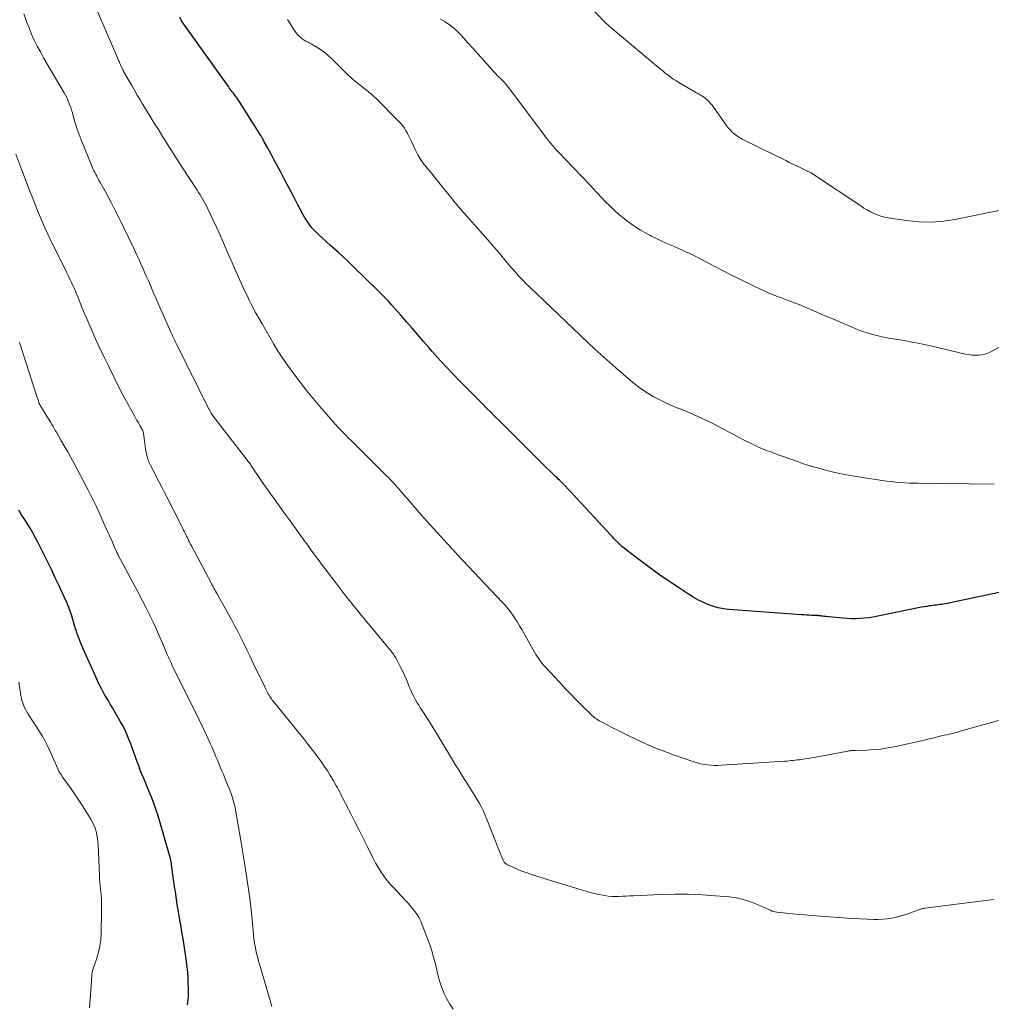
# Model space of a CAD drawing. Units: feet. Extents: x 1990000 to 1995032, y 560000 to 565000.
# Drawn here: x 1991861 to 1992041, y 562972 to 563154 of the extents above; entities that cross this region are included whole.
import ezdxf

# ---------------------------------------------------------------- set-up
doc = ezdxf.new("R2010")
doc.units = ezdxf.units.FT
doc.header["$LTSCALE"] = 100
doc.header["$MEASUREMENT"] = 0
doc.layers.add('CONTOUR INDEX', color=32, linetype='Continuous', lineweight=25)
doc.layers.add('CONTOUR INTERMEDIATE', color=40, linetype='Continuous', lineweight=15)

msp = doc.modelspace()

# ---------------------------------------------------------------- linework, layer by layer
at = {"layer": 'CONTOUR INDEX', "flags": 128}
for points, elevation in [([(1992044.45, 563048.39), (1992033.03, 563046.01), (1992032.7, 563045.94), (1992032.37, 563045.88), (1992032.04, 563045.83), (1992031.7, 563045.78), (1992031.37, 563045.73), (1992031.04, 563045.69), (1992030.7, 563045.65), (1992030.37, 563045.61), (1992030.12, 563045.58), (1992029.66, 563045.53), (1992029.21, 563045.46), (1992028.75, 563045.39), (1992028.3, 563045.3), (1992020.15, 563043.61), (1992019.34, 563043.46), (1992018.54, 563043.34), (1992017.73, 563043.25), (1992016.91, 563043.18), (1992016.1, 563043.16), (1992015.28, 563043.15), (1992014.47, 563043.19), (1992013.65, 563043.25), (1992010.56, 563043.56), (1992010.38, 563043.58), (1992010.19, 563043.6), (1992010, 563043.62), (1992009.82, 563043.65), (1992009.73, 563043.66), (1992009.59, 563043.67), (1992009.45, 563043.69), (1992009.3, 563043.7), (1992009.16, 563043.71), (1992009.02, 563043.73), (1992008.88, 563043.74), (1992008.73, 563043.74), (1992008.59, 563043.75), (1992007.9, 563043.78), (1992007.41, 563043.81), (1992006.92, 563043.83), (1992006.43, 563043.86), (1992005.94, 563043.9), (1991992.53, 563044.9), (1991991.53, 563045.02), (1991990.54, 563045.2), (1991989.58, 563045.48), (1991988.63, 563045.81), (1991987.7, 563046.22), (1991986.79, 563046.66), (1991985.92, 563047.16), (1991985.06, 563047.69), (1991982.99, 563049.06), (1991981.23, 563050.25), (1991979.48, 563051.46), (1991977.76, 563052.7), (1991976.06, 563053.97), (1991973.49, 563055.93), (1991973.09, 563056.25), (1991972.7, 563056.57), (1991972.33, 563056.91), (1991971.96, 563057.26), (1991971.61, 563057.62), (1991971.26, 563057.98), (1991970.91, 563058.35), (1991970.56, 563058.72), (1991963.72, 563066.17), (1991963.22, 563066.71), (1991962.72, 563067.23), (1991962.21, 563067.75), (1991961.7, 563068.27), (1991961.09, 563068.86), (1991960.88, 563069.07), (1991960.66, 563069.28), (1991960.44, 563069.5), (1991960.23, 563069.7), (1991959.37, 563070.53), (1991958.72, 563071.15), (1991958.08, 563071.78), (1991957.44, 563072.41), (1991956.81, 563073.04), (1991949.95, 563079.86), (1991949.15, 563080.66), (1991948.34, 563081.47), (1991947.54, 563082.27), (1991946.74, 563083.08), (1991944.81, 563085.02), (1991943.65, 563086.2), (1991942.49, 563087.38), (1991941.35, 563088.58), (1991940.2, 563089.78), (1991939.09, 563090.96), (1991938.51, 563091.58), (1991937.95, 563092.2), (1991937.39, 563092.83), (1991936.84, 563093.47), (1991935.84, 563094.63), (1991934.79, 563095.85), (1991933.74, 563097.07), (1991932.69, 563098.29), (1991931.63, 563099.5), (1991929.93, 563101.43), (1991929.41, 563102.02), (1991928.88, 563102.59), (1991928.33, 563103.16), (1991927.78, 563103.71), (1991924.68, 563106.74), (1991923.19, 563108.19), (1991921.68, 563109.62), (1991920.15, 563111.04), (1991918.61, 563112.44), (1991916.42, 563114.41), (1991915.99, 563114.83), (1991915.56, 563115.26), (1991915.17, 563115.72), (1991914.79, 563116.2), (1991914.44, 563116.69), (1991914.11, 563117.2), (1991913.79, 563117.71), (1991913.5, 563118.24), (1991912.51, 563120.13), (1991911.73, 563121.61), (1991910.94, 563123.09), (1991910.15, 563124.56), (1991909.36, 563126.04), (1991908.39, 563127.83), (1991908.02, 563128.53), (1991907.64, 563129.23), (1991907.27, 563129.93), (1991906.89, 563130.63), (1991906.32, 563131.7), (1991906.23, 563131.86), (1991906.14, 563132.03), (1991906.05, 563132.2), (1991905.95, 563132.36), (1991905.85, 563132.52), (1991905.76, 563132.69), (1991905.66, 563132.85), (1991905.56, 563133.01), (1991901.53, 563139.4), (1991901.4, 563139.6), (1991901.27, 563139.79), (1991901.14, 563139.97), (1991901, 563140.16), (1991900.86, 563140.34), (1991900.72, 563140.52), (1991900.58, 563140.7), (1991900.44, 563140.88), (1991900.36, 563140.98), (1991900.18, 563141.21), (1991900, 563141.45), (1991899.83, 563141.68), (1991899.65, 563141.92), (1991891.09, 563153.92), (1991891.06, 563153.97), (1991891.03, 563154.01), (1991891, 563154.06), (1991890.97, 563154.11), (1991890.94, 563154.16), (1991890.91, 563154.2), (1991890.89, 563154.26), (1991890.87, 563154.31), (1991890.67, 563154.84)], 820), ([(1991892.09, 562971.47), (1991892.15, 562971.96), (1991892.2, 562972.44), (1991892.24, 562972.93), (1991892.26, 562973.42), (1991892.26, 562973.91), (1991892.26, 562974.4), (1991892.22, 562975.49), (1991892.17, 562976.52), (1991892.1, 562977.55), (1991891.99, 562978.58), (1991891.87, 562979.61), (1991891.81, 562980.03), (1991891.63, 562981.27), (1991891.45, 562982.5), (1991891.24, 562983.73), (1991891.03, 562984.96), (1991891.02, 562985.03), (1991890.8, 562986.3), (1991890.59, 562987.56), (1991890.38, 562988.83), (1991890.18, 562990.1), (1991889.82, 562992.52), (1991889.68, 562993.41), (1991889.55, 562994.31), (1991889.43, 562995.2), (1991889.3, 562996.1), (1991889.11, 562997.56), (1991889.08, 562997.72), (1991889.06, 562997.89), (1991889.03, 562998.05), (1991889, 562998.21), (1991888.97, 562998.37), (1991888.94, 562998.53), (1991888.9, 562998.7), (1991888.85, 562998.85), (1991886.89, 563005.71), (1991886.57, 563006.78), (1991886.22, 563007.84), (1991885.83, 563008.89), (1991885.43, 563009.93), (1991885.21, 563010.46), (1991884.89, 563011.23), (1991884.58, 563011.99), (1991884.26, 563012.76), (1991883.94, 563013.52), (1991883.62, 563014.29), (1991883.31, 563015.05), (1991883.01, 563015.83), (1991882.73, 563016.61), (1991881.65, 563019.57), (1991881.48, 563020.04), (1991881.31, 563020.5), (1991881.13, 563020.96), (1991880.95, 563021.42), (1991880.76, 563021.88), (1991880.56, 563022.33), (1991880.34, 563022.77), (1991880.1, 563023.21), (1991879.64, 563024.05), (1991879.16, 563024.91), (1991878.67, 563025.75), (1991878.17, 563026.6), (1991877.67, 563027.43), (1991877.38, 563027.91), (1991876.74, 563029), (1991876.14, 563030.1), (1991875.57, 563031.22), (1991875.04, 563032.36), (1991872.71, 563037.57), (1991872.51, 563038.02), (1991872.32, 563038.48), (1991872.14, 563038.95), (1991871.96, 563039.41), (1991871.79, 563039.88), (1991871.62, 563040.35), (1991871.47, 563040.83), (1991871.31, 563041.3), (1991870.51, 563043.87), (1991870.4, 563044.21), (1991870.29, 563044.55), (1991870.18, 563044.88), (1991870.06, 563045.22), (1991869.93, 563045.55), (1991869.8, 563045.88), (1991869.66, 563046.21), (1991869.51, 563046.53), (1991868.24, 563049.25), (1991867.52, 563050.76), (1991866.8, 563052.27), (1991866.07, 563053.76), (1991865.34, 563055.26), (1991864.73, 563056.48), (1991864.28, 563057.36), (1991863.82, 563058.23), (1991863.35, 563059.1), (1991862.86, 563059.96), (1991862.36, 563060.8), (1991861.84, 563061.64), (1991861.29, 563062.47), (1991860.74, 563063.28)], 800)]:
    msp.add_lwpolyline(points, dxfattribs=dict(at, elevation=elevation))
at = {"layer": 'CONTOUR INTERMEDIATE', "flags": 128}
for points, elevation in [([(1992042.58, 563024.29), (1992035.49, 563022.27), (1992034.99, 563022.13), (1992034.49, 563022), (1992033.99, 563021.88), (1992033.49, 563021.76), (1992032.99, 563021.64), (1992032.49, 563021.52), (1992031.99, 563021.4), (1992031.48, 563021.28), (1992031.27, 563021.23), (1992030.66, 563021.08), (1992030.05, 563020.93), (1992029.44, 563020.79), (1992028.83, 563020.65), (1992023.23, 563019.41), (1992021.98, 563019.17), (1992020.72, 563018.98), (1992019.45, 563018.86), (1992018.18, 563018.79), (1992015.95, 563018.73), (1992015.78, 563018.72), (1992015.62, 563018.72), (1992015.45, 563018.7), (1992015.29, 563018.69), (1992015.12, 563018.67), (1992014.96, 563018.65), (1992014.79, 563018.63), (1992014.63, 563018.6), (1992008.66, 563017.49), (1992008.1, 563017.39), (1992007.53, 563017.29), (1992006.96, 563017.2), (1992006.39, 563017.11), (1992006, 563017.06), (1992005.62, 563017), (1992005.24, 563016.95), (1992004.86, 563016.9), (1992004.48, 563016.86), (1992004.1, 563016.82), (1992003.72, 563016.78), (1992003.33, 563016.75), (1992002.95, 563016.72), (1991991.15, 563015.97), (1991990.5, 563015.95), (1991989.85, 563015.95), (1991989.21, 563015.98), (1991988.56, 563016.04), (1991987.92, 563016.13), (1991987.28, 563016.25), (1991986.66, 563016.42), (1991986.04, 563016.61), (1991982.47, 563017.83), (1991980.63, 563018.5), (1991978.81, 563019.22), (1991977.02, 563019.99), (1991975.24, 563020.81), (1991973.49, 563021.65), (1991972.6, 563022.08), (1991971.72, 563022.53), (1991970.84, 563022.98), (1991969.97, 563023.44), (1991968.75, 563024.1), (1991968.49, 563024.24), (1991968.24, 563024.39), (1991967.99, 563024.56), (1991967.74, 563024.72), (1991967.5, 563024.9), (1991967.27, 563025.09), (1991967.04, 563025.28), (1991966.83, 563025.49), (1991965.17, 563027.14), (1991964.14, 563028.18), (1991963.12, 563029.23), (1991962.11, 563030.29), (1991961.1, 563031.36), (1991958.55, 563034.1), (1991958.25, 563034.43), (1991957.97, 563034.76), (1991957.69, 563035.1), (1991957.43, 563035.45), (1991957.18, 563035.81), (1991956.94, 563036.17), (1991956.71, 563036.55), (1991956.49, 563036.93), (1991954.11, 563041.17), (1991953.71, 563041.84), (1991953.31, 563042.51), (1991952.89, 563043.16), (1991952.45, 563043.81), (1991951.99, 563044.44), (1991951.52, 563045.05), (1991951.01, 563045.65), (1991950.49, 563046.23), (1991942.12, 563055.1), (1991941.98, 563055.25), (1991941.84, 563055.4), (1991941.69, 563055.55), (1991941.55, 563055.7), (1991941.41, 563055.86), (1991941.26, 563056.01), (1991941.12, 563056.16), (1991940.98, 563056.31), (1991937.7, 563059.92), (1991936.55, 563061.18), (1991935.42, 563062.45), (1991934.3, 563063.73), (1991933.18, 563065.02), (1991931.58, 563066.88), (1991931.27, 563067.24), (1991930.96, 563067.6), (1991930.64, 563067.96), (1991930.33, 563068.31), (1991930.01, 563068.67), (1991929.69, 563069.02), (1991929.36, 563069.36), (1991929.02, 563069.7), (1991922.86, 563075.81), (1991922.38, 563076.28), (1991921.91, 563076.75), (1991921.44, 563077.23), (1991920.96, 563077.7), (1991920.49, 563078.19), (1991920.03, 563078.67), (1991919.58, 563079.17), (1991919.14, 563079.67), (1991916.65, 563082.53), (1991915.39, 563084.01), (1991914.15, 563085.52), (1991912.95, 563087.06), (1991911.78, 563088.62), (1991911.1, 563089.54), (1991910.3, 563090.67), (1991909.53, 563091.8), (1991908.79, 563092.96), (1991908.08, 563094.14), (1991905.9, 563097.87), (1991905.3, 563098.92), (1991904.71, 563099.99), (1991904.14, 563101.07), (1991903.59, 563102.16), (1991903.05, 563103.25), (1991902.53, 563104.35), (1991902.02, 563105.46), (1991901.53, 563106.57), (1991899.38, 563111.47), (1991898.74, 563112.92), (1991898.1, 563114.37), (1991897.44, 563115.81), (1991896.78, 563117.25), (1991895.87, 563119.22), (1991895.65, 563119.68), (1991895.42, 563120.12), (1991895.18, 563120.56), (1991894.93, 563120.99), (1991894.66, 563121.42), (1991894.4, 563121.85), (1991894.13, 563122.27), (1991893.86, 563122.69), (1991891, 563127.06), (1991890.56, 563127.74), (1991890.13, 563128.41), (1991889.7, 563129.09), (1991889.27, 563129.76), (1991888.85, 563130.44), (1991888.42, 563131.12), (1991888, 563131.8), (1991887.57, 563132.48), (1991886.66, 563133.94), (1991885.91, 563135.15), (1991885.16, 563136.36), (1991884.42, 563137.58), (1991883.68, 563138.8), (1991883.28, 563139.48), (1991882.75, 563140.36), (1991882.23, 563141.25), (1991881.71, 563142.14), (1991881.19, 563143.03), (1991880.21, 563144.73), (1991880.19, 563144.77), (1991880.16, 563144.82), (1991880.14, 563144.87), (1991880.12, 563144.92), (1991880.1, 563144.97), (1991880.08, 563145.02), (1991880.05, 563145.07), (1991880.03, 563145.12), (1991879.96, 563145.28), (1991879.9, 563145.42), (1991879.84, 563145.55), (1991879.78, 563145.68), (1991879.72, 563145.82), (1991879.53, 563146.23), (1991879.38, 563146.56), (1991879.22, 563146.9), (1991879.07, 563147.24), (1991878.93, 563147.59), (1991873.97, 563159.22)], 816), ([(1992041.67, 562991.05), (1992028.92, 562989.43), (1992028.77, 562989.4), (1992028.62, 562989.38), (1992028.47, 562989.35), (1992028.32, 562989.31), (1992028.18, 562989.27), (1992028.03, 562989.23), (1992027.89, 562989.18), (1992027.75, 562989.13), (1992026.71, 562988.73), (1992026.05, 562988.5), (1992025.39, 562988.27), (1992024.72, 562988.07), (1992024.04, 562987.87), (1992023.67, 562987.77), (1992022.8, 562987.58), (1992021.92, 562987.44), (1992021.04, 562987.37), (1992020.14, 562987.34), (1992019.46, 562987.35), (1992018.22, 562987.39), (1992016.99, 562987.43), (1992015.75, 562987.5), (1992014.52, 562987.58), (1992007.87, 562988.09), (1992006.7, 562988.18), (1992005.52, 562988.28), (1992004.34, 562988.39), (1992003.16, 562988.51), (1992001.44, 562988.68), (1992001.13, 562988.73), (1992000.83, 562988.8), (1992000.54, 562988.91), (1992000.25, 562989.04), (1991999.97, 562989.18), (1991999.68, 562989.32), (1991999.4, 562989.46), (1991999.11, 562989.59), (1991997.42, 562990.33), (1991996.26, 562990.77), (1991995.09, 562991.13), (1991993.89, 562991.37), (1991992.67, 562991.54), (1991990.08, 562991.76), (1991987.55, 562991.93), (1991985.01, 562992.03), (1991982.48, 562992.03), (1991979.94, 562991.97), (1991974.75, 562991.73), (1991974.09, 562991.7), (1991973.43, 562991.67), (1991972.77, 562991.64), (1991972.11, 562991.61), (1991971.45, 562991.6), (1991970.79, 562991.62), (1991970.13, 562991.69), (1991969.48, 562991.78), (1991969.19, 562991.83), (1991968.39, 562991.99), (1991967.6, 562992.16), (1991966.82, 562992.37), (1991966.04, 562992.59), (1991964.75, 562992.98), (1991963.33, 562993.41), (1991961.91, 562993.84), (1991960.49, 562994.28), (1991959.07, 562994.72), (1991955.91, 562995.7), (1991955.1, 562995.97), (1991954.3, 562996.25), (1991953.52, 562996.58), (1991952.74, 562996.92), (1991951.48, 562997.5), (1991951.34, 562997.57), (1991951.21, 562997.65), (1991951.08, 562997.75), (1991950.97, 562997.85), (1991950.86, 562997.97), (1991950.77, 562998.1), (1991950.69, 562998.23), (1991950.62, 562998.37), (1991949.98, 562999.96), (1991949.6, 563000.91), (1991949.23, 563001.85), (1991948.85, 563002.8), (1991948.48, 563003.74), (1991947.57, 563006.09), (1991947.26, 563006.83), (1991946.92, 563007.57), (1991946.56, 563008.29), (1991946.17, 563009), (1991945.76, 563009.7), (1991945.35, 563010.4), (1991944.92, 563011.09), (1991944.49, 563011.77), (1991943.91, 563012.68), (1991943.19, 563013.83), (1991942.48, 563014.97), (1991941.77, 563016.12), (1991941.07, 563017.27), (1991937.27, 563023.54), (1991936.85, 563024.21), (1991936.43, 563024.88), (1991936, 563025.55), (1991935.56, 563026.21), (1991935.27, 563026.64), (1991934.98, 563027.09), (1991934.7, 563027.54), (1991934.44, 563028.01), (1991934.18, 563028.47), (1991933.94, 563028.95), (1991933.71, 563029.43), (1991933.49, 563029.92), (1991933.29, 563030.41), (1991933.03, 563031.07), (1991932.69, 563031.89), (1991932.33, 563032.7), (1991931.95, 563033.5), (1991931.54, 563034.29), (1991930.7, 563035.89), (1991930.57, 563036.12), (1991930.44, 563036.34), (1991930.29, 563036.56), (1991930.14, 563036.77), (1991929.98, 563036.98), (1991929.82, 563037.18), (1991929.65, 563037.39), (1991929.48, 563037.59), (1991925.88, 563041.9), (1991924.33, 563043.79), (1991922.79, 563045.7), (1991921.28, 563047.62), (1991919.78, 563049.57), (1991917.82, 563052.15), (1991917.32, 563052.81), (1991916.82, 563053.47), (1991916.33, 563054.13), (1991915.83, 563054.79), (1991915.34, 563055.46), (1991914.85, 563056.12), (1991914.37, 563056.79), (1991913.88, 563057.46), (1991912.99, 563058.71), (1991912.06, 563060), (1991911.13, 563061.3), (1991910.2, 563062.59), (1991909.27, 563063.89), (1991906.62, 563067.57), (1991906.13, 563068.27), (1991905.64, 563068.97), (1991905.16, 563069.68), (1991904.68, 563070.39), (1991903.85, 563071.66), (1991903.8, 563071.74), (1991903.74, 563071.82), (1991903.69, 563071.9), (1991903.63, 563071.99), (1991903.58, 563072.07), (1991903.52, 563072.15), (1991903.46, 563072.23), (1991903.4, 563072.31), (1991896.86, 563080.75), (1991896.78, 563080.85), (1991896.71, 563080.95), (1991896.64, 563081.05), (1991896.57, 563081.15), (1991896.44, 563081.34), (1991896.39, 563081.43), (1991896.26, 563081.68), (1991896.21, 563081.79), (1991896.15, 563081.91), (1991896.09, 563082.02), (1991896.04, 563082.13), (1991894.57, 563085.04), (1991893.78, 563086.61), (1991893, 563088.18), (1991892.21, 563089.75), (1991891.43, 563091.32), (1991889.96, 563094.26), (1991889.83, 563094.52), (1991889.71, 563094.78), (1991889.58, 563095.04), (1991889.45, 563095.31), (1991889.33, 563095.57), (1991889.21, 563095.84), (1991889.09, 563096.11), (1991888.97, 563096.37), (1991885.77, 563103.66), (1991885.32, 563104.7), (1991884.87, 563105.73), (1991884.41, 563106.77), (1991883.96, 563107.81), (1991883.82, 563108.12), (1991883.43, 563109), (1991883.04, 563109.87), (1991882.63, 563110.74), (1991882.22, 563111.61), (1991879.19, 563117.89), (1991878.6, 563119.08), (1991877.99, 563120.27), (1991877.37, 563121.44), (1991876.72, 563122.61), (1991875.8, 563124.24), (1991875.61, 563124.58), (1991875.42, 563124.92), (1991875.23, 563125.27), (1991875.04, 563125.61), (1991874.86, 563125.96), (1991874.69, 563126.31), (1991874.53, 563126.66), (1991874.37, 563127.02), (1991872.33, 563132.04), (1991871.95, 563133.01), (1991871.6, 563134), (1991871.28, 563135), (1991870.99, 563136), (1991870.71, 563137.06), (1991870.57, 563137.54), (1991870.42, 563138.02), (1991870.25, 563138.49), (1991870.07, 563138.96), (1991869.88, 563139.42), (1991869.67, 563139.88), (1991869.43, 563140.32), (1991869.19, 563140.76), (1991866.58, 563145.13), (1991865.96, 563146.2), (1991865.35, 563147.27), (1991864.76, 563148.35), (1991864.18, 563149.45), (1991863.64, 563150.56), (1991863.13, 563151.68), (1991862.66, 563152.82), (1991862.22, 563153.97), (1991862.15, 563154.17), (1991861.7, 563155.43)], 812), ([(1992043.46, 563119.05), (1992040.54, 563118.47), (1992034.77, 563117.31), (1992032.44, 563116.96), (1992030.11, 563116.78), (1992027.77, 563116.85), (1992025.43, 563117.08), (1992022.12, 563117.58), (1992021.44, 563117.72), (1992020.76, 563117.89), (1992020.1, 563118.12), (1992019.46, 563118.39), (1992018.83, 563118.7), (1992018.21, 563119.03), (1992017.61, 563119.39), (1992017.01, 563119.77), (1992008.43, 563125.5), (1992008.29, 563125.59), (1992008.14, 563125.68), (1992008, 563125.77), (1992007.85, 563125.86), (1992007.78, 563125.9), (1992007.67, 563125.96), (1992007.55, 563126.03), (1992007.44, 563126.09), (1992007.32, 563126.14), (1992007.2, 563126.2), (1992007.08, 563126.25), (1992006.96, 563126.31), (1992006.84, 563126.37), (1992005.75, 563126.89), (1992005.08, 563127.21), (1992004.41, 563127.54), (1992003.75, 563127.86), (1992003.08, 563128.19), (1991995.49, 563131.92), (1991994.99, 563132.19), (1991994.51, 563132.47), (1991994.04, 563132.79), (1991993.59, 563133.12), (1991993.17, 563133.49), (1991992.76, 563133.88), (1991992.4, 563134.3), (1991992.05, 563134.74), (1991989.6, 563138.2), (1991989.35, 563138.54), (1991989.08, 563138.86), (1991988.79, 563139.16), (1991988.49, 563139.45), (1991988.26, 563139.66), (1991988.06, 563139.82), (1991987.86, 563139.98), (1991987.64, 563140.13), (1991987.42, 563140.26), (1991987.2, 563140.39), (1991986.97, 563140.52), (1991986.75, 563140.65), (1991986.52, 563140.78), (1991983.22, 563142.7), (1991982.77, 563142.97), (1991982.33, 563143.25), (1991981.91, 563143.54), (1991981.49, 563143.85), (1991981.07, 563144.17), (1991980.67, 563144.49), (1991980.26, 563144.82), (1991979.86, 563145.15), (1991970.69, 563152.83), (1991970.5, 563153), (1991970.31, 563153.16), (1991970.12, 563153.33), (1991969.93, 563153.49), (1991969.75, 563153.66), (1991969.57, 563153.84), (1991969.39, 563154.01), (1991969.22, 563154.19), (1991967.08, 563156.43)], 832), ([(1992041.75, 563068.11), (1992027.64, 563068.29), (1992026.81, 563068.31), (1992025.98, 563068.34), (1992025.15, 563068.39), (1992024.32, 563068.44), (1992023.5, 563068.52), (1992022.67, 563068.6), (1992021.85, 563068.71), (1992021.03, 563068.82), (1992016.18, 563069.57), (1992014.76, 563069.81), (1992013.35, 563070.07), (1992011.95, 563070.38), (1992010.55, 563070.71), (1992009.16, 563071.09), (1992007.78, 563071.49), (1992006.41, 563071.93), (1992005.06, 563072.4), (1992001.03, 563073.85), (1992000.58, 563074.02), (1992000.13, 563074.18), (1991999.69, 563074.35), (1991999.24, 563074.53), (1991998.8, 563074.71), (1991998.36, 563074.89), (1991997.92, 563075.09), (1991997.49, 563075.29), (1991997.05, 563075.5), (1991996.4, 563075.81), (1991995.75, 563076.13), (1991995.11, 563076.45), (1991994.47, 563076.79), (1991989.56, 563079.37), (1991988.12, 563080.09), (1991986.67, 563080.78), (1991985.19, 563081.42), (1991983.7, 563082.03), (1991983.07, 563082.27), (1991981.89, 563082.75), (1991980.73, 563083.27), (1991979.59, 563083.83), (1991978.46, 563084.43), (1991977.37, 563085.08), (1991976.31, 563085.78), (1991975.29, 563086.54), (1991974.3, 563087.35), (1991971.53, 563089.75), (1991969.86, 563091.21), (1991968.21, 563092.7), (1991966.59, 563094.21), (1991964.97, 563095.73), (1991958.27, 563102.18), (1991957.72, 563102.71), (1991957.16, 563103.24), (1991956.61, 563103.76), (1991956.05, 563104.29), (1991955.32, 563104.97), (1991955.12, 563105.15), (1991954.93, 563105.34), (1991954.74, 563105.53), (1991954.55, 563105.73), (1991953.94, 563106.37), (1991953.45, 563106.89), (1991952.97, 563107.42), (1991952.5, 563107.96), (1991952.03, 563108.5), (1991950.91, 563109.84), (1991949.89, 563111.05), (1991948.85, 563112.26), (1991947.81, 563113.46), (1991946.77, 563114.65), (1991942.44, 563119.56), (1991942.3, 563119.72), (1991942.17, 563119.87), (1991942.04, 563120.03), (1991941.9, 563120.19), (1991941.77, 563120.35), (1991941.64, 563120.51), (1991941.51, 563120.68), (1991941.38, 563120.84), (1991938.48, 563124.43), (1991937.93, 563125.1), (1991937.39, 563125.77), (1991936.84, 563126.44), (1991936.29, 563127.11), (1991935.76, 563127.8), (1991935.27, 563128.51), (1991934.84, 563129.25), (1991934.44, 563130.02), (1991933.64, 563131.72), (1991933.39, 563132.23), (1991933.14, 563132.72), (1991932.88, 563133.22), (1991932.61, 563133.7), (1991932.32, 563134.18), (1991932.01, 563134.63), (1991931.66, 563135.06), (1991931.28, 563135.47), (1991927.01, 563139.76), (1991926.59, 563140.16), (1991926.16, 563140.55), (1991925.72, 563140.92), (1991925.27, 563141.27), (1991925.22, 563141.31), (1991924.79, 563141.64), (1991924.35, 563141.98), (1991923.92, 563142.32), (1991923.49, 563142.66), (1991923.07, 563143.02), (1991922.65, 563143.38), (1991922.25, 563143.75), (1991921.85, 563144.13), (1991918.87, 563147.08), (1991918.25, 563147.65), (1991917.61, 563148.18), (1991916.93, 563148.67), (1991916.23, 563149.13), (1991915.49, 563149.58), (1991915.14, 563149.79), (1991914.79, 563149.99), (1991914.43, 563150.18), (1991914.07, 563150.37), (1991914.05, 563150.38), (1991913.7, 563150.57), (1991913.37, 563150.79), (1991913.06, 563151.03), (1991912.77, 563151.29), (1991912.5, 563151.58), (1991912.24, 563151.88), (1991912, 563152.19), (1991911.78, 563152.52), (1991910.63, 563154.37)], 824), ([(1992045.51, 563095.12), (1992041.13, 563092.69), (1992040.59, 563092.44), (1992040.03, 563092.24), (1992039.45, 563092.12), (1992038.86, 563092.06), (1992038.25, 563092.05), (1992037.65, 563092.09), (1992037.06, 563092.17), (1992036.46, 563092.28), (1992029.96, 563093.8), (1992028.82, 563094.06), (1992027.67, 563094.3), (1992026.51, 563094.52), (1992025.36, 563094.73), (1992023.89, 563094.98), (1992023.46, 563095.05), (1992023.04, 563095.12), (1992022.61, 563095.19), (1992022.18, 563095.25), (1992021.75, 563095.33), (1992021.33, 563095.41), (1992020.9, 563095.5), (1992020.48, 563095.6), (1992019.52, 563095.84), (1992018.62, 563096.09), (1992017.74, 563096.36), (1992016.86, 563096.68), (1992016, 563097.02), (1992011.93, 563098.73), (1992010.87, 563099.18), (1992009.81, 563099.63), (1992008.75, 563100.09), (1992007.69, 563100.55), (1992007.56, 563100.61), (1992006.56, 563101.04), (1992005.57, 563101.45), (1992004.56, 563101.85), (1992003.55, 563102.23), (1992002.31, 563102.69), (1992001.92, 563102.84), (1992001.52, 563102.98), (1992001.13, 563103.13), (1992000.73, 563103.29), (1992000.34, 563103.44), (1991999.95, 563103.6), (1991999.57, 563103.77), (1991999.18, 563103.95), (1991997.62, 563104.68), (1991996.47, 563105.23), (1991995.31, 563105.8), (1991994.17, 563106.37), (1991993.02, 563106.95), (1991985.91, 563110.61), (1991985.55, 563110.8), (1991985.18, 563110.98), (1991984.81, 563111.16), (1991984.44, 563111.34), (1991984.06, 563111.51), (1991983.69, 563111.68), (1991983.31, 563111.84), (1991982.94, 563112.01), (1991981.84, 563112.48), (1991980.92, 563112.88), (1991980, 563113.3), (1991979.09, 563113.74), (1991978.19, 563114.18), (1991977.89, 563114.33), (1991977.01, 563114.81), (1991976.13, 563115.3), (1991975.28, 563115.84), (1991974.44, 563116.4), (1991973.63, 563116.99), (1991972.83, 563117.61), (1991972.06, 563118.26), (1991971.32, 563118.94), (1991971.21, 563119.04), (1991970.43, 563119.79), (1991969.66, 563120.56), (1991968.9, 563121.33), (1991968.16, 563122.12), (1991968.08, 563122.21), (1991967.3, 563123.05), (1991966.52, 563123.89), (1991965.73, 563124.72), (1991964.94, 563125.55), (1991963.9, 563126.65), (1991963.28, 563127.3), (1991962.66, 563127.95), (1991962.04, 563128.6), (1991961.41, 563129.25), (1991960.61, 563130.08), (1991960.39, 563130.32), (1991960.18, 563130.55), (1991959.96, 563130.79), (1991959.75, 563131.04), (1991959.55, 563131.29), (1991959.34, 563131.54), (1991959.14, 563131.79), (1991958.95, 563132.05), (1991951.65, 563141.73), (1991951.54, 563141.87), (1991951.43, 563142.02), (1991951.31, 563142.17), (1991951.2, 563142.32), (1991951.11, 563142.43), (1991951.04, 563142.52), (1991950.97, 563142.61), (1991950.89, 563142.69), (1991950.81, 563142.77), (1991950.73, 563142.85), (1991950.65, 563142.93), (1991950.57, 563143.01), (1991950.49, 563143.09), (1991950.1, 563143.46), (1991949.82, 563143.73), (1991949.55, 563144.01), (1991949.28, 563144.29), (1991949.02, 563144.57), (1991946.68, 563147.19), (1991945.83, 563148.14), (1991944.98, 563149.09), (1991944.12, 563150.04), (1991943.27, 563150.99), (1991942.89, 563151.42), (1991942.2, 563152.12), (1991941.47, 563152.78), (1991940.69, 563153.38), (1991939.87, 563153.93), (1991939.02, 563154.43)], 828), ([(1991941.4, 562970.7), (1991940.77, 562971.63), (1991940.22, 562972.62), (1991939.72, 562973.63), (1991939.29, 562974.68), (1991938.91, 562975.75), (1991938.6, 562976.83), (1991938.34, 562977.93), (1991938.31, 562978.05), (1991938.05, 562979.21), (1991937.75, 562980.37), (1991937.39, 562981.51), (1991937.01, 562982.64), (1991935.63, 562986.37), (1991935.36, 562987.02), (1991935.04, 562987.65), (1991934.68, 562988.26), (1991934.27, 562988.84), (1991933.83, 562989.4), (1991933.37, 562989.95), (1991932.9, 562990.48), (1991932.42, 562991.01), (1991930.39, 562993.14), (1991929.75, 562993.84), (1991929.14, 562994.57), (1991928.57, 562995.33), (1991928.03, 562996.12), (1991927.53, 562996.93), (1991927.04, 562997.75), (1991926.58, 562998.59), (1991926.15, 562999.43), (1991925.4, 563000.95), (1991924.67, 563002.43), (1991923.93, 563003.9), (1991923.18, 563005.37), (1991922.43, 563006.84), (1991921.32, 563008.96), (1991921.12, 563009.36), (1991920.91, 563009.77), (1991920.71, 563010.17), (1991920.51, 563010.57), (1991920.31, 563010.98), (1991920.1, 563011.38), (1991919.89, 563011.77), (1991919.67, 563012.17), (1991919.1, 563013.18), (1991918.57, 563014.07), (1991918.03, 563014.95), (1991917.45, 563015.8), (1991916.86, 563016.64), (1991916.63, 563016.96), (1991915.9, 563017.94), (1991915.16, 563018.92), (1991914.4, 563019.88), (1991913.64, 563020.84), (1991907.96, 563027.85), (1991907.79, 563028.07), (1991907.63, 563028.29), (1991907.48, 563028.52), (1991907.33, 563028.75), (1991907.2, 563028.99), (1991907.06, 563029.23), (1991906.93, 563029.47), (1991906.81, 563029.72), (1991906.63, 563030.08), (1991906.42, 563030.51), (1991906.21, 563030.94), (1991906, 563031.37), (1991905.79, 563031.8), (1991904.71, 563034), (1991904.16, 563035.13), (1991903.61, 563036.27), (1991903.07, 563037.4), (1991902.53, 563038.54), (1991901.97, 563039.67), (1991901.41, 563040.8), (1991900.82, 563041.91), (1991900.22, 563043.02), (1991897.77, 563047.41), (1991897.61, 563047.69), (1991897.45, 563047.98), (1991897.29, 563048.26), (1991897.13, 563048.54), (1991896.97, 563048.83), (1991896.81, 563049.11), (1991896.65, 563049.4), (1991896.5, 563049.69), (1991892.81, 563056.67), (1991892.63, 563057.02), (1991892.46, 563057.36), (1991892.28, 563057.71), (1991892.11, 563058.05), (1991892.04, 563058.19), (1991891.9, 563058.47), (1991891.76, 563058.75), (1991891.63, 563059.03), (1991891.49, 563059.31), (1991891.35, 563059.59), (1991891.21, 563059.87), (1991891.07, 563060.15), (1991890.93, 563060.43), (1991887.78, 563066.61), (1991887.3, 563067.55), (1991886.82, 563068.49), (1991886.34, 563069.44), (1991885.86, 563070.38), (1991885.16, 563071.78), (1991885.04, 563072.03), (1991884.92, 563072.28), (1991884.82, 563072.53), (1991884.72, 563072.79), (1991884.63, 563073.04), (1991884.56, 563073.3), (1991884.49, 563073.57), (1991884.44, 563073.84), (1991884.29, 563074.68), (1991884.21, 563075.18), (1991884.13, 563075.68), (1991884.06, 563076.18), (1991884, 563076.68), (1991883.91, 563077.47), (1991883.89, 563077.57), (1991883.88, 563077.67), (1991883.85, 563077.77), (1991883.83, 563077.87), (1991883.79, 563077.97), (1991883.76, 563078.07), (1991883.71, 563078.16), (1991883.67, 563078.25), (1991883.23, 563079.02), (1991882.96, 563079.49), (1991882.69, 563079.97), (1991882.43, 563080.45), (1991882.17, 563080.93), (1991880.53, 563083.93), (1991879.47, 563085.92), (1991878.44, 563087.93), (1991877.44, 563089.95), (1991876.47, 563091.98), (1991875.52, 563094.01), (1991874.75, 563095.69), (1991873.99, 563097.39), (1991873.26, 563099.1), (1991872.54, 563100.81), (1991871.69, 563102.92), (1991871.41, 563103.58), (1991871.13, 563104.24), (1991870.83, 563104.9), (1991870.53, 563105.55), (1991870.22, 563106.2), (1991869.91, 563106.85), (1991869.6, 563107.5), (1991869.28, 563108.15), (1991866.91, 563112.95), (1991866.15, 563114.53), (1991865.42, 563116.13), (1991864.72, 563117.75), (1991864.05, 563119.37), (1991863.41, 563121.01), (1991862.77, 563122.65), (1991862.14, 563124.3), (1991861.52, 563125.94), (1991860.23, 563129.38)], 808), ([(1991907.7, 562971.16), (1991907.43, 562972.33), (1991905.72, 562977.98), (1991905.48, 562978.79), (1991905.25, 562979.61), (1991905.04, 562980.43), (1991904.84, 562981.25), (1991904.66, 562982.07), (1991904.51, 562982.9), (1991904.39, 562983.74), (1991904.29, 562984.58), (1991903.98, 562987.96), (1991903.81, 562989.61), (1991903.62, 562991.27), (1991903.4, 562992.92), (1991903.16, 562994.56), (1991902.76, 562997.12), (1991902.7, 562997.49), (1991902.64, 562997.85), (1991902.57, 562998.22), (1991902.5, 562998.59), (1991902.44, 562998.96), (1991902.37, 562999.32), (1991902.31, 562999.69), (1991902.26, 563000.06), (1991902.22, 563000.35), (1991902.14, 563000.86), (1991902.07, 563001.38), (1991901.98, 563001.89), (1991901.9, 563002.4), (1991901.05, 563007.3), (1991900.83, 563008.38), (1991900.56, 563009.46), (1991900.22, 563010.51), (1991899.84, 563011.55), (1991899.51, 563012.35), (1991899.25, 563012.98), (1991898.99, 563013.61), (1991898.73, 563014.24), (1991898.46, 563014.87), (1991898.19, 563015.5), (1991897.92, 563016.13), (1991897.67, 563016.76), (1991897.41, 563017.39), (1991897.16, 563018.02), (1991896.89, 563018.65), (1991896.62, 563019.28), (1991896.33, 563019.9), (1991895.57, 563021.53), (1991894.9, 563022.97), (1991894.22, 563024.4), (1991893.53, 563025.82), (1991892.83, 563027.24), (1991889.19, 563034.62), (1991889.07, 563034.86), (1991888.96, 563035.09), (1991888.85, 563035.33), (1991888.74, 563035.57), (1991888.63, 563035.81), (1991888.53, 563036.05), (1991888.42, 563036.29), (1991888.32, 563036.53), (1991887.45, 563038.61), (1991886.9, 563039.89), (1991886.33, 563041.16), (1991885.74, 563042.41), (1991885.14, 563043.66), (1991885.05, 563043.83), (1991884.39, 563045.16), (1991883.72, 563046.48), (1991883.03, 563047.8), (1991882.34, 563049.11), (1991879.21, 563054.97), (1991879.17, 563055.04), (1991879.13, 563055.11), (1991879.1, 563055.18), (1991879.06, 563055.25), (1991879.03, 563055.32), (1991878.99, 563055.39), (1991878.96, 563055.46), (1991878.93, 563055.53), (1991878.42, 563056.71), (1991878.13, 563057.38), (1991877.83, 563058.04), (1991877.54, 563058.7), (1991877.24, 563059.36), (1991875.03, 563064.23), (1991874.69, 563064.96), (1991874.34, 563065.69), (1991873.97, 563066.42), (1991873.6, 563067.14), (1991871.02, 563071.96), (1991870.43, 563073.06), (1991869.83, 563074.16), (1991869.21, 563075.24), (1991868.59, 563076.33), (1991867.76, 563077.76), (1991867.54, 563078.12), (1991867.33, 563078.49), (1991867.12, 563078.85), (1991866.91, 563079.21), (1991866.69, 563079.57), (1991866.48, 563079.93), (1991866.26, 563080.29), (1991866.04, 563080.65), (1991864.77, 563082.69), (1991864.72, 563082.78), (1991864.67, 563082.87), (1991864.62, 563082.96), (1991864.57, 563083.06), (1991864.54, 563083.1), (1991864.51, 563083.18), (1991864.48, 563083.25), (1991864.46, 563083.32), (1991864.44, 563083.4), (1991864.42, 563083.56), (1991864.4, 563083.64), (1991864.35, 563083.77), (1991864.34, 563083.79), (1991864.33, 563083.81), (1991864.33, 563083.83), (1991864.32, 563083.85), (1991860.89, 563094.4)], 804), ([(1991873.91, 562970.96), (1991874.01, 562972.55), (1991874.1, 562974.13), (1991874.29, 562976.94), (1991874.3, 562977.12), (1991874.33, 562977.3), (1991874.36, 562977.47), (1991874.41, 562977.65), (1991874.46, 562977.82), (1991874.51, 562977.99), (1991874.56, 562978.17), (1991874.62, 562978.34), (1991875.25, 562980.18), (1991875.57, 562981.28), (1991875.81, 562982.4), (1991875.96, 562983.53), (1991876.03, 562984.68), (1991876.11, 562988.93), (1991876.11, 562989.94), (1991876.09, 562990.96), (1991876.03, 562991.98), (1991875.94, 562992.99), (1991875.75, 562994.85), (1991875.75, 562994.93), (1991875.74, 562995.02), (1991875.73, 562995.1), (1991875.73, 562995.19), (1991875.72, 562995.27), (1991875.72, 562995.36), (1991875.72, 562995.44), (1991875.71, 562995.53), (1991875.5, 563001.17), (1991875.45, 563001.8), (1991875.38, 563002.43), (1991875.26, 563003.05), (1991875.11, 563003.66), (1991874.92, 563004.26), (1991874.69, 563004.85), (1991874.42, 563005.41), (1991874.11, 563005.96), (1991873.39, 563007.14), (1991872.69, 563008.26), (1991871.97, 563009.38), (1991871.23, 563010.47), (1991870.48, 563011.56), (1991868.94, 563013.72), (1991868.6, 563014.23), (1991868.28, 563014.75), (1991868, 563015.29), (1991867.73, 563015.84), (1991867.48, 563016.41), (1991867.24, 563016.97), (1991866.99, 563017.53), (1991866.75, 563018.1), (1991866.46, 563018.79), (1991866.04, 563019.68), (1991865.6, 563020.56), (1991865.12, 563021.42), (1991864.6, 563022.26), (1991862.51, 563025.46), (1991862.26, 563025.85), (1991862.04, 563026.26), (1991861.83, 563026.68), (1991861.65, 563027.11), (1991861.49, 563027.54), (1991861.35, 563027.99), (1991861.24, 563028.44), (1991861.16, 563028.9), (1991860.77, 563031.36)], 796)]:
    msp.add_lwpolyline(points, dxfattribs=dict(at, elevation=elevation))

doc.saveas('drawing.dxf')
